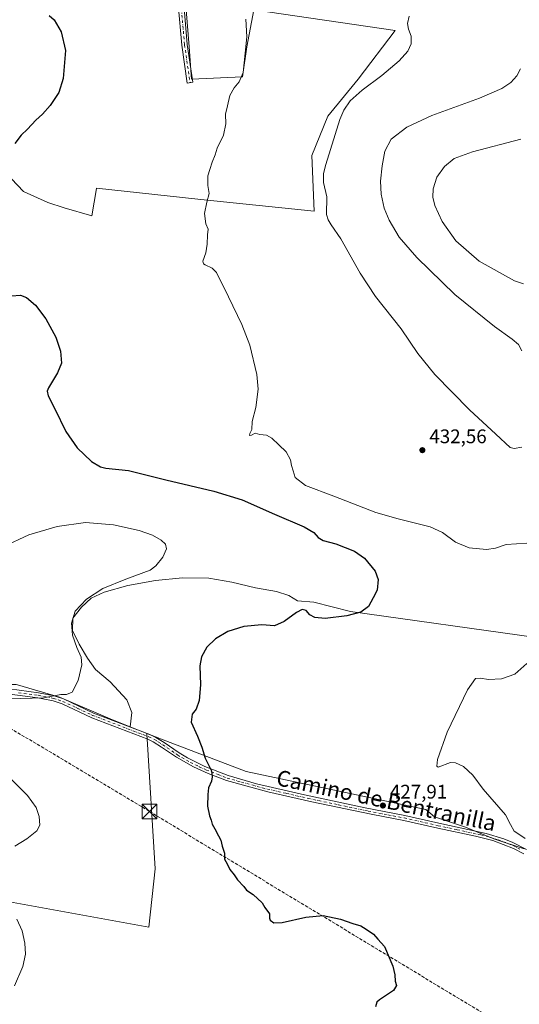
# Model space of a CAD drawing. Units: metres. Extents: x 553065 to 556516, y 4703189 to 4705529.
# Drawn here: x 553360 to 553614, y 4704711 to 4705210 of the extents above; entities that cross this region are included whole.
import ezdxf
from ezdxf.enums import TextEntityAlignment as Align

# ---------------------------------------------------------------- set-up
doc = ezdxf.new("R2010")
doc.units = ezdxf.units.M
doc.header["$MEASUREMENT"] = 0
doc.linetypes.add('DGN Style 3', pattern=[2.307223458686699, 1.648016756204785, -0.6592067024819142])
doc.linetypes.add('DGN Style 4', pattern=[2.6384748266838614, 1.318413404963828, -0.6592067024819142, 0.001648016756204785, -0.6592067024819142])
for name, color, linetype, lineweight in [('Arbolado forestal CxS', 92, 'Continuous', 0), ('Camino Cxs', 7, 'Continuous', 0), ('Camino eje', 30, 'DGN Style 4', 13), ('Comarca CxS', 21, 'Continuous', 0), ('Comunidad Autónoma CxS', 142, 'Continuous', 0), ('Conducción de hidrocarburos lineal', 6, 'DGN Style 3', 0), ('Cultivos herbáceos CxS', 92, 'Continuous', 0), ('Cultivos leñosos CxS', 92, 'Continuous', 0), ('Curva de nivel maestra', 30, 'Continuous', 30), ('Curva de nivel normal', 30, 'Continuous', 0), ('Municipio CxS', 4, 'Continuous', 0), ('Provincia CxS', 1, 'Continuous', 0), ('Punto de cota en terreno', 7, 'Continuous', 0), ('Rótulo de punto de cota en terreno', 7, 'Continuous', 0), ('Texto cartográfico', 7, 'Continuous', 0), ('Torre de tendido puntual', 7, 'Continuous', 0)]:
    doc.layers.add(name, color=color, linetype=linetype, lineweight=lineweight)
doc.styles.add('Style-Arial', font='txt')

# ---------------------------------------------------------------- blocks, each defined once
blk = doc.blocks.new('*U13')
at = {"layer": 'Cultivos herbáceos CxS', "color": 92, "linetype": 'Continuous', "lineweight": 0}
for points in [[(553350.1785000004, 4705135.9323, 424.7820000000065), (553362.4815999996, 4705123.2323, 426.3730999999971), (553374.7847999996, 4705117.676000001, 427.1073999999935), (553383.1193000004, 4705114.8979, 427.4171999999963), (553397.1756999996, 4705110.849300001, 428.6040000000066), (553398.3342000004, 4705117.797700001, 428.1252999999998), (553399.3126999997, 4705123.667099999, 427.9863000000041), (553399.5279999999, 4705124.9583, 427.9618000000046), (553451.0449000001, 4705119.2347, 429.9303000000073), (553452.4370999997, 4705119.0801, 430.0046000000002), (553510.0495999996, 4705113.198899999, 433.7597999999998), (553508.8754000004, 4705141.417500001, 433.8117999999959), (553517.1070999998, 4705161.405300001, 433.7932000000001), (553532.3934000004, 4705180.216499999, 433.781799999997), (553551.2067, 4705204.9079, 434.679099999994), (553479.4852, 4705215.490700001, 430.5673999999999), (553475.9565000003, 4705196.678500001, 430.3488000000071), (553473.6045000004, 4705181.3937, 430.0489999999991), (553447.7374, 4705180.217300001, 429.0198999999994), (553446.5625999998, 4705196.6787, 428.5997999999963), (553444.2131000003, 4705226.0715, 429.2180999999982)], [(553622.9265000002, 4704896.8781, 428.3411000000052), (553528.6098999997, 4704910.038000001, 425.0286000000052), (553509.9040000001, 4704914.6567, 424.6971999999951), (553501.5902000006, 4704915.349500001, 424.4576999999991), (553497.2024999997, 4704918.120800001, 424.0985999999976), (553490.9671, 4704920.199200001, 423.5510000000068), (553480.3438999997, 4704922.046700001, 423.0736999999936), (553468.3351999996, 4704924.818, 422.9084000000003), (553456.5574000003, 4704926.896400001, 422.4709000000003), (553443.1629999997, 4704927.127400001, 421.9127000000008), (553429.5376000004, 4704925.741699999, 421.2790999999997), (553415.4504000006, 4704923.201400001, 421.1996000000072), (553403.4417000003, 4704919.737400001, 420.3380999999936), (553396.7445, 4704916.735200001, 419.7017999999953), (553391.8947999999, 4704912.116400001, 419.6610999999976), (553387.5070000002, 4704906.573899999, 419.7287999999971), (553387.2759999996, 4704900.3386, 419.8257000000012), (553390.7401999999, 4704893.410499999, 420.7501000000047), (553394.8970999997, 4704886.251399999, 421.4278999999952), (553399.0538999997, 4704880.4779, 421.9208999999974), (553406.4439000003, 4704874.2426, 422.9011000000028), (553414.9885999998, 4704865.236099999, 423.5218000000023), (553417.5289000003, 4704858.7698, 423.7252000000008), (553416.5964000003, 4704851.482000001, 423.5044000000053), (553406.5379999997, 4704855.444300001, 422.4735999999976), (553380.7561999997, 4704866.494899999, 419.9087), (553359.4628, 4704872.705499999, 417.3659000000043)], [(553345.7604, 4704764.288699999, 419.2744999999995), (553426.1682000002, 4704749.726700001, 423.9674999999989), (553429.3428999997, 4704779.3421, 424.1284000000014), (553425.1651999997, 4704848.1065, 424.1631000000052), (553436.9225000005, 4704843.4747, 424.6169999999984), (553475.5960999997, 4704828.7421, 426.1034000000073), (553566.7533999998, 4704809.4047, 429.2281999999978), (553571.1462000003, 4704805.717300001, 429.321299999996), (553587.0214, 4704800.5579, 429.397100000002), (553601.3087999999, 4704794.604800001, 429.1797999999981), (553616.7868999997, 4704789.445400001, 429.6303999999946)]]:
    blk.add_polyline3d(points, dxfattribs=at)
blk = doc.blocks.new('5PATER')
at = {"layer": 'Arbolado forestal CxS', "linetype": 'Continuous', "lineweight": 0}
h = blk.add_hatch(color=51, dxfattribs=at)
edge = h.paths.add_edge_path()
edge.add_ellipse((0, 0), major_axis=(-0.1095731443231308, -0.1110710700762829), ratio=0.9994222409660322, start_angle=0, end_angle=360)
blk = doc.blocks.new('5TTEND')
at = {"layer": 'Provincia CxS', "color": 7, "linetype": 'Continuous', "lineweight": 0}
for p, q in [((-0.375, 0.3754), (0.375, -0.3746)), ((0.3720000000000001, 0.3784000000000001), (-0.3720000000000001, -0.3776))]:
    blk.add_line(p, q, dxfattribs=at)
at = {"layer": 'Provincia CxS', "color": 7, "linetype": 'Continuous', "lineweight": 0, "flags": 128}
blk.add_lwpolyline([(-0.375, -0.3746), (0.375, -0.3746), (0.375, 0.3754), (-0.375, 0.3754), (-0.3720000000000001, -0.3776)], dxfattribs=at)

msp = doc.modelspace()

# ---------------------------------------------------------------- linework, layer by layer
at = {"layer": 'Camino Cxs', "color": 7, "linetype": 'Continuous', "lineweight": 0}
for points in [[(553448.4001000002, 4705178.640100001, 429.332899999994), (553445.6401000004, 4705178.2401, 429.1796000000032), (553442.8701, 4705197.440099999, 428.4915000000037), (553441.0601000004, 4705218.120100001, 428.7565000000032), (553440.6901000004, 4705224.720100001, 429.0089000000008), (553440.6901000004, 4705231.140100001, 429.2654999999941), (553441.2200999996, 4705238.7301, 429.6463999999978), (553441.9200999998, 4705244.9101, 429.751099999994), (553443.6001000004, 4705253.2601, 429.8631000000024), (553449.4301000005, 4705276.2301, 429.6046000000061), (553457.0701000001, 4705295.300100001, 429.0066999999981), (553458.6101000002, 4705299.670100001, 429.0160000000033), (553460.0800999999, 4705305.870100001, 429.0625), (553460.4901000002, 4705311.2401, 429.1120999999985), (553458.9401000004, 4705325.840100001, 428.873900000006), (553458.9001000002, 4705333.780099999, 428.8021000000008), (553462.7500999998, 4705362.370100001, 427.9836000000069), (553466.0701000001, 4705407.700099999, 426.0463000000018), (553467.5777000003, 4705448.535300001, 426.7731000000058), (553472.2001, 4705472.3101, 427.6043999999966), (553473.5000999998, 4705485.800100001, 428.0124999999971), (553471.7045, 4705505.2675, 427.9807000000001)], [(553474.5066999998, 4705505.2894, 428.2697999999946), (553476.2901, 4705485.6801, 428.2673000000068), (553474.9700999996, 4705472.0001, 427.9331999999995), (553470.5565, 4705448.269500001, 427.0525000000052), (553468.8501000004, 4705407.520099999, 426.1907000000065), (553465.5301000001, 4705362.0801, 428.4217999999965), (553461.6901000004, 4705333.600099999, 429.1429999999964), (553461.7301000003, 4705326.0001, 429.2483999999968), (553463.2901, 4705311.280099999, 429.4113999999972), (553462.8501000004, 4705305.440099999, 429.3770999999979), (553461.2901, 4705298.880100001, 429.4514999999956), (553459.6901000004, 4705294.3201, 429.4400000000023), (553452.0900999998, 4705275.360099999, 429.7712000000029), (553446.3300999999, 4705252.640100001, 430.1171000000032), (553444.6901000004, 4705244.4801, 429.9630000000034), (553444.0100999996, 4705238.4801, 429.8141999999935), (553443.4801000003, 4705231.040100001, 429.4590000000026), (553443.4801000003, 4705224.800100001, 429.1904000000068), (553443.8400999998, 4705218.3201, 428.9437999999937), (553445.6401000004, 4705197.7601, 428.7185999999929), (553448.4001000002, 4705178.640100001, 429.332899999994)], [(553443.8400999998, 4705218.3201, 428.9437999999937), (553445.6401000004, 4705197.7601, 428.7185999999929), (553448.4001000002, 4705178.640100001, 429.332899999994), (553445.6401000004, 4705178.2401, 429.1796000000032), (553442.8701, 4705197.440099999, 428.4915000000037), (553441.0601000004, 4705218.120100001, 428.7565000000032)], [(553350.2001, 4704871.3301, 417.8515999999945), (553370.0701000001, 4704868.720100001, 419.5549000000028), (553378.0800999999, 4704867.140100001, 420.2909999999974), (553382.8000999996, 4704865.610099999, 420.977899999998), (553398.0701000001, 4704858.460100001, 422.2688999999955), (553426.6300999997, 4704847.540100001, 424.3037999999942), (553429.5900999998, 4704846.100099999, 424.4409000000014), (553433.8300999999, 4704843.470100001, 424.5464000000065), (553441.4700999996, 4704838.190099999, 424.7948000000034), (553445.7600999996, 4704835.630100001, 424.9379999999946), (553454.5100999996, 4704831.290100001, 425.2149999999965), (553466.3601000002, 4704826.6801, 425.6438999999955), (553480.7801000001, 4704822.550100001, 426.1101000000053), (553505.1101000002, 4704816.850099999, 426.9054999999935), (553536.0701000001, 4704810.280099999, 427.7966000000015), (553556.1401000004, 4704806.450099999, 428.4167000000016), (553573.4501, 4704802.520099999, 429.0720000000001), (553597.5500999996, 4704797.2401, 429.446299999996), (553606.4101, 4704794.5701, 429.585500000001), (553611.0401, 4704792.6801, 429.6901000000071), (553617.9200999998, 4704789.1501, 429.8065000000061)], [(553350.2001, 4704871.3301, 417.8515999999945), (553370.0701000001, 4704868.720100001, 419.5549000000028), (553378.0800999999, 4704867.140100001, 420.2909999999974), (553382.8000999996, 4704865.610099999, 420.977899999998), (553398.0701000001, 4704858.460100001, 422.2688999999955), (553426.6300999997, 4704847.540100001, 424.3037999999942), (553429.5900999998, 4704846.100099999, 424.4409000000014), (553433.8300999999, 4704843.470100001, 424.5464000000065), (553441.4700999996, 4704838.190099999, 424.7948000000034), (553445.7600999996, 4704835.630100001, 424.9379999999946), (553454.5100999996, 4704831.290100001, 425.2149999999965), (553466.3601000002, 4704826.6801, 425.6438999999955), (553480.7801000001, 4704822.550100001, 426.1101000000053), (553505.1101000002, 4704816.850099999, 426.9054999999935), (553536.0701000001, 4704810.280099999, 427.7966000000015), (553556.1401000004, 4704806.450099999, 428.4167000000016), (553573.4501, 4704802.520099999, 429.0720000000001), (553597.5500999996, 4704797.2401, 429.446299999996), (553606.4101, 4704794.5701, 429.585500000001), (553611.0401, 4704792.6801, 429.6901000000071), (553617.9200999998, 4704789.1501, 429.8065000000061)], [(553616.5401, 4704786.970100001, 429.3718999999983), (553611.3800999997, 4704789.690099999, 429.2583000000013), (553600.9001000002, 4704793.690099999, 429.0019999999931), (553592.1101000002, 4704795.890100001, 428.8503999999957), (553572.9001000002, 4704800.0101, 428.6526000000013), (553555.6201, 4704803.9301, 428.1616999999969), (553539.0601000004, 4704807.050100001, 427.6922999999952), (553508.9301000005, 4704813.390100001, 426.8828000000067), (553486.6101000002, 4704818.460100001, 426.2109999999957), (553465.5701000001, 4704824.2301, 425.5372999999963), (553456.2200999996, 4704827.7501, 425.1913999999961), (553448.8201000001, 4704831.120100001, 424.9756000000052), (553440.1001000004, 4704836.0101, 424.7136000000028), (553432.5800999999, 4704841.210100001, 424.4809999999998), (553428.3400999998, 4704843.850099999, 424.382700000002), (553425.6001000004, 4704845.1801, 424.257500000007), (553397.0601000004, 4704856.090100001, 423.1659999999974), (553382.1401000004, 4704863.100099999, 422.0286000000052), (553377.4200999998, 4704864.6501, 421.5228000000062), (553369.6601, 4704866.190099999, 420.5957999999956), (553344.9600999998, 4704869.390100001, 418.3656000000047)], [(553616.5401, 4704786.970100001, 429.3718999999983), (553611.3800999997, 4704789.690099999, 429.2583000000013), (553600.9001000002, 4704793.690099999, 429.0019999999931), (553592.1101000002, 4704795.890100001, 428.8503999999957), (553572.9001000002, 4704800.0101, 428.6526000000013), (553555.6201, 4704803.9301, 428.1616999999969), (553539.0601000004, 4704807.050100001, 427.6922999999952), (553508.9301000005, 4704813.390100001, 426.8828000000067), (553486.6101000002, 4704818.460100001, 426.2109999999957), (553465.5701000001, 4704824.2301, 425.5372999999963), (553456.2200999996, 4704827.7501, 425.1913999999961), (553448.8201000001, 4704831.120100001, 424.9756000000052), (553440.1001000004, 4704836.0101, 424.7136000000028), (553432.5800999999, 4704841.210100001, 424.4809999999998), (553428.3400999998, 4704843.850099999, 424.382700000002), (553425.6001000004, 4704845.1801, 424.257500000007), (553397.0601000004, 4704856.090100001, 423.1659999999974), (553382.1401000004, 4704863.100099999, 422.0286000000052), (553377.4200999998, 4704864.6501, 421.5228000000062), (553369.6601, 4704866.190099999, 420.5957999999956), (553344.9600999998, 4704869.390100001, 418.3656000000047)]]:
    msp.add_polyline3d(points, dxfattribs=at)
at = {"layer": 'Camino eje', "color": 30, "linetype": 'DGN Style 4', "lineweight": 13}
for points in [[(553442.4501, 4705218.220100001, 428.7920000000013), (553444.2550999997, 4705197.600099999, 428.6036000000022), (553447.0201000003, 4705178.440099999, 429.2703000000038)], [(553359.9301000005, 4704868.7601, 419.8448000000063), (553369.8651000002, 4704867.4551, 419.9030000000057), (553373.7451, 4704866.6851, 420.3769999999931), (553377.7500999998, 4704865.895099999, 420.9012999999978), (553380.1101000002, 4704865.130100001, 421.2341000000015), (553382.4700999996, 4704864.3551, 421.5016000000033), (553390.1051000003, 4704860.780099999, 421.9244000000036), (553397.5651000004, 4704857.2751, 422.5446999999986), (553426.1151000002, 4704846.360099999, 424.2768000000069), (553428.9650999998, 4704844.975099999, 424.4081000000006), (553431.0850999998, 4704843.6601, 424.4532999999938), (553433.2050999999, 4704842.340100001, 424.4939000000013), (553440.7851, 4704837.100099999, 424.7436000000016), (553442.9301000005, 4704835.8201, 424.8273000000045), (553447.2901, 4704833.3751, 424.9376000000047), (553451.6651, 4704831.2051, 425.0847000000067), (553455.3651000002, 4704829.520099999, 425.2079999999987), (553461.2901, 4704827.215100001, 425.4009999999981), (553465.9650999998, 4704825.4551, 425.5889000000025), (553473.1750999996, 4704823.390100001, 425.8242000000028), (553483.6951000001, 4704820.505100001, 426.1738999999943), (553495.8601000002, 4704817.655099999, 426.5390000000043), (553507.0201000003, 4704815.120100001, 426.9021999999969), (553522.5000999998, 4704811.835100001, 427.3467999999993), (553537.5651000004, 4704808.665100001, 427.7312999999995), (553547.6001000004, 4704806.7501, 428.0378999999957), (553555.8800999997, 4704805.190099999, 428.2878999999957), (553573.1750999996, 4704801.265100001, 428.8592999999965), (553582.7801000001, 4704799.2051, 428.876099999994), (553594.8300999999, 4704796.565099999, 429.1260000000038), (553599.2251000004, 4704795.465100001, 429.2407999999996), (553603.6551000001, 4704794.130100001, 429.2841999999946), (553608.8951000003, 4704792.130100001, 429.3657999999996), (553611.2100999998, 4704791.1851, 429.4765999999945), (553614.6501000002, 4704789.420100001, 429.5120000000024)]]:
    msp.add_polyline3d(points, dxfattribs=at)
at = {"layer": 'Comarca CxS', "color": 21, "linetype": 'Continuous', "lineweight": 0}
msp.add_3dface([(556506.8700004235, 4703215.669982937), (553082.0400003975, 4703188.999982937), (553064.5600003984, 4705502.089982914), (556488.2300004242, 4705528.809982915)], dxfattribs=at)
at = {"layer": 'Comunidad Autónoma CxS', "color": 142, "linetype": 'Continuous', "lineweight": 0}
msp.add_3dface([(556506.8700004235, 4703215.669982937), (553082.0400003975, 4703188.999982937), (553064.5600003984, 4705502.089982914), (556488.2300004242, 4705528.809982915)], dxfattribs=at)
at = {"layer": 'Conducción de hidrocarburos lineal', "color": 6, "linetype": 'DGN Style 3', "lineweight": 0}
msp.add_polyline3d([(553069.2161999998, 4704885.944399999, 416.1502000000037), (553095.8912000004, 4704891.8488, 415.1665999999968), (553236.6579, 4704922.660399999, 413.6138000000064), (553341.6540000001, 4704859.134400001, 420.5708000000013), (553426.4532000005, 4704808.466600001, 424.7103999999963), (553632.5640000004, 4704683.979800001, 431.0100999999996), (553789.4188000001, 4704590.594799999, 422.3086999999941), (554054.3371000001, 4704618.363100001, 432.5543999999937), (554274.8147999998, 4704591.137399999, 440.6398999999947), (554459.7589999996, 4704624.607200001, 451.6340000000055), (554565.0857999995, 4704642.604599999, 460.3368999999948), (554596.7452999996, 4704648.216700001, 462.1052000000054)], dxfattribs=at)
at = {"layer": 'Cultivos herbáceos CxS', "color": 92, "linetype": 'Continuous', "lineweight": 0}
for points in [[(553444.2131000003, 4705226.0715, 429.2180999999982), (553446.5625999998, 4705196.6787, 428.5997999999963), (553447.7374, 4705180.217300001, 429.0198999999994), (553473.6045000004, 4705181.3937, 430.0489999999991), (553475.9565000003, 4705196.678500001, 430.3488000000071), (553479.4852, 4705215.490700001, 430.5673999999999), (553551.2067, 4705204.9079, 434.679099999994), (553532.3934000004, 4705180.216499999, 433.781799999997), (553517.1070999998, 4705161.405300001, 433.7932000000001), (553508.8754000004, 4705141.417500001, 433.8117999999959), (553510.0495999996, 4705113.198899999, 433.7597999999998), (553452.4370999997, 4705119.0801, 430.0046000000002), (553451.0449000001, 4705119.2347, 429.9303000000073), (553399.5279999999, 4705124.9583, 427.9618000000046), (553399.3126999997, 4705123.667099999, 427.9863000000041), (553398.3342000004, 4705117.797700001, 428.1252999999998), (553397.1756999996, 4705110.849300001, 428.6040000000066), (553383.1193000004, 4705114.8979, 427.4171999999963), (553374.7847999996, 4705117.676000001, 427.1073999999935), (553362.4815999996, 4705123.2323, 426.3730999999971), (553350.1785000004, 4705135.9323, 424.7820000000065)], [(553622.9265000002, 4704896.8781, 428.3411000000052), (553528.6098999997, 4704910.038000001, 425.0286000000052), (553509.9040000001, 4704914.6567, 424.6971999999951), (553501.5902000006, 4704915.349500001, 424.4576999999991), (553497.2024999997, 4704918.120800001, 424.0985999999976), (553490.9671, 4704920.199200001, 423.5510000000068), (553480.3438999997, 4704922.046700001, 423.0736999999936), (553468.3351999996, 4704924.818, 422.9084000000003), (553456.5574000003, 4704926.896400001, 422.4709000000003), (553443.1629999997, 4704927.127400001, 421.9127000000008), (553429.5376000004, 4704925.741699999, 421.2790999999997), (553415.4504000006, 4704923.201400001, 421.1996000000072), (553403.4417000003, 4704919.737400001, 420.3380999999936), (553396.7445, 4704916.735200001, 419.7017999999953), (553391.8947999999, 4704912.116400001, 419.6610999999976), (553387.5070000002, 4704906.573899999, 419.7287999999971), (553387.2759999996, 4704900.3386, 419.8257000000012), (553390.7401999999, 4704893.410499999, 420.7501000000047), (553394.8970999997, 4704886.251399999, 421.4278999999952), (553399.0538999997, 4704880.4779, 421.9208999999974), (553406.4439000003, 4704874.2426, 422.9011000000028), (553414.9885999998, 4704865.236099999, 423.5218000000023), (553417.5289000003, 4704858.7698, 423.7252000000008), (553416.5964000003, 4704851.482000001, 423.5044000000053)], [(553416.5964000003, 4704851.482000001, 423.5044000000053), (553406.5379999997, 4704855.444300001, 422.4735999999976), (553380.7561999997, 4704866.494899999, 419.9087), (553359.4628, 4704872.705499999, 417.3659000000043), (553358.6572000004, 4704872.940500001, 417.2847000000039), (553338.3997, 4704872.9323, 415.7709999999934), (553338.4001000002, 4704872.923900001, 415.7718000000023), (553338.4329000004, 4704872.375700001, 415.8527000000031), (553338.9469999997, 4704863.744700001, 418.5914000000048), (553337.4760999996, 4704834.267899999, 419.0745000000024), (553335.6321, 4704782.704299999, 417.1315000000032), (553345.7604, 4704764.288699999, 419.2744999999995), (553426.1682000002, 4704749.726700001, 423.9674999999989), (553429.3428999997, 4704779.3421, 424.1284000000014), (553425.1651999997, 4704848.1065, 424.1631000000052)], [(553425.1651999997, 4704848.1065, 424.1631000000052), (553436.9225000005, 4704843.4747, 424.6169999999984), (553475.5960999997, 4704828.7421, 426.1034000000073), (553566.7533999998, 4704809.4047, 429.2281999999978), (553571.1462000003, 4704805.717300001, 429.321299999996), (553587.0214, 4704800.5579, 429.397100000002), (553601.3087999999, 4704794.604800001, 429.1797999999981), (553616.7868999997, 4704789.445400001, 429.6303999999946)]]:
    msp.add_polyline3d(points, dxfattribs=at)
at = {"layer": 'Cultivos leñosos CxS', "color": 92, "linetype": 'Continuous', "lineweight": 0, "extrusion": (-0.0663758284598528, 0.02614737291445033, 0.9974520360829091), "elevation": 86708.44646354637, "flags": 128}
msp.add_lwpolyline([(-4580284.795212712, -1206387.340890007), (-4580284.795212712, -1206378.107677165)], dxfattribs=at)
msp.add_lwpolyline([(-4580284.795212712, -1206387.340890007), (-4580284.795212712, -1206378.107677165)], dxfattribs=at)
at = {"layer": 'Cultivos leñosos CxS', "color": 92, "linetype": 'Continuous', "lineweight": 0}
for points in [[(553444.2131000003, 4705226.0715, 429.2180999999982), (553446.5625999998, 4705196.6787, 428.5997999999963), (553447.7374, 4705180.217300001, 429.0198999999994), (553473.6045000004, 4705181.3937, 430.0489999999991), (553475.9565000003, 4705196.678500001, 430.3488000000071), (553479.4852, 4705215.490700001, 430.5673999999999), (553551.2067, 4705204.9079, 434.679099999994), (553532.3934000004, 4705180.216499999, 433.781799999997), (553517.1070999998, 4705161.405300001, 433.7932000000001), (553508.8754000004, 4705141.417500001, 433.8117999999959), (553510.0495999996, 4705113.198899999, 433.7597999999998), (553452.4370999997, 4705119.0801, 430.0046000000002), (553451.0449000001, 4705119.2347, 429.9303000000073), (553399.5279999999, 4705124.9583, 427.9618000000046), (553399.3126999997, 4705123.667099999, 427.9863000000041), (553398.3342000004, 4705117.797700001, 428.1252999999998), (553397.1756999996, 4705110.849300001, 428.6040000000066), (553383.1193000004, 4705114.8979, 427.4171999999963), (553374.7847999996, 4705117.676000001, 427.1073999999935), (553362.4815999996, 4705123.2323, 426.3730999999971), (553350.1785000004, 4705135.9323, 424.7820000000065)], [(553444.2131000003, 4705226.0715, 429.2180999999982), (553446.5625999998, 4705196.6787, 428.5997999999963), (553447.7374, 4705180.217300001, 429.0198999999994), (553473.6045000004, 4705181.3937, 430.0489999999991), (553475.9565000003, 4705196.678500001, 430.3488000000071), (553479.4852, 4705215.490700001, 430.5673999999999), (553551.2067, 4705204.9079, 434.679099999994), (553532.3934000004, 4705180.216499999, 433.781799999997), (553517.1070999998, 4705161.405300001, 433.7932000000001), (553508.8754000004, 4705141.417500001, 433.8117999999959), (553510.0495999996, 4705113.198899999, 433.7597999999998), (553452.4370999997, 4705119.0801, 430.0046000000002), (553451.0449000001, 4705119.2347, 429.9303000000073), (553399.5279999999, 4705124.9583, 427.9618000000046), (553399.3126999997, 4705123.667099999, 427.9863000000041), (553398.3342000004, 4705117.797700001, 428.1252999999998), (553397.1756999996, 4705110.849300001, 428.6040000000066), (553383.1193000004, 4705114.8979, 427.4171999999963), (553374.7847999996, 4705117.676000001, 427.1073999999935), (553362.4815999996, 4705123.2323, 426.3730999999971), (553350.1785000004, 4705135.9323, 424.7820000000065)], [(553616.7868999997, 4704789.445400001, 429.6303999999946), (553601.3087999999, 4704794.604800001, 429.1797999999981), (553587.0214, 4704800.5579, 429.397100000002), (553571.1462000003, 4704805.717300001, 429.321299999996), (553566.7533999998, 4704809.4047, 429.2281999999978), (553475.5960999997, 4704828.7421, 426.1034000000073), (553436.9225000005, 4704843.4747, 424.6169999999984), (553425.1651999997, 4704848.1065, 424.1631000000052), (553416.5964000003, 4704851.482000001, 423.5044000000053), (553417.5289000003, 4704858.7698, 423.7252000000008), (553414.9885999998, 4704865.236099999, 423.5218000000023), (553406.4439000003, 4704874.2426, 422.9011000000028), (553399.0538999997, 4704880.4779, 421.9208999999974), (553394.8970999997, 4704886.251399999, 421.4278999999952), (553390.7401999999, 4704893.410499999, 420.7501000000047), (553387.2759999996, 4704900.3386, 419.8257000000012), (553387.5070000002, 4704906.573899999, 419.7287999999971), (553391.8947999999, 4704912.116400001, 419.6610999999976), (553396.7445, 4704916.735200001, 419.7017999999953), (553403.4417000003, 4704919.737400001, 420.3380999999936), (553415.4504000006, 4704923.201400001, 421.1996000000072), (553429.5376000004, 4704925.741699999, 421.2790999999997), (553443.1629999997, 4704927.127400001, 421.9127000000008), (553456.5574000003, 4704926.896400001, 422.4709000000003), (553468.3351999996, 4704924.818, 422.9084000000003), (553480.3438999997, 4704922.046700001, 423.0736999999936), (553490.9671, 4704920.199200001, 423.5510000000068), (553497.2024999997, 4704918.120800001, 424.0985999999976), (553501.5902000006, 4704915.349500001, 424.4576999999991), (553509.9040000001, 4704914.6567, 424.6971999999951), (553528.6098999997, 4704910.038000001, 425.0286000000052), (553622.9265000002, 4704896.8781, 428.3411000000052)], [(553622.9265000002, 4704896.8781, 428.3411000000052), (553528.6098999997, 4704910.038000001, 425.0286000000052), (553509.9040000001, 4704914.6567, 424.6971999999951), (553501.5902000006, 4704915.349500001, 424.4576999999991), (553497.2024999997, 4704918.120800001, 424.0985999999976), (553490.9671, 4704920.199200001, 423.5510000000068), (553480.3438999997, 4704922.046700001, 423.0736999999936), (553468.3351999996, 4704924.818, 422.9084000000003), (553456.5574000003, 4704926.896400001, 422.4709000000003), (553443.1629999997, 4704927.127400001, 421.9127000000008), (553429.5376000004, 4704925.741699999, 421.2790999999997), (553415.4504000006, 4704923.201400001, 421.1996000000072), (553403.4417000003, 4704919.737400001, 420.3380999999936), (553396.7445, 4704916.735200001, 419.7017999999953), (553391.8947999999, 4704912.116400001, 419.6610999999976), (553387.5070000002, 4704906.573899999, 419.7287999999971), (553387.2759999996, 4704900.3386, 419.8257000000012), (553390.7401999999, 4704893.410499999, 420.7501000000047), (553394.8970999997, 4704886.251399999, 421.4278999999952), (553399.0538999997, 4704880.4779, 421.9208999999974), (553406.4439000003, 4704874.2426, 422.9011000000028), (553414.9885999998, 4704865.236099999, 423.5218000000023), (553417.5289000003, 4704858.7698, 423.7252000000008), (553416.5964000003, 4704851.482000001, 423.5044000000053)], [(553416.5964000003, 4704851.482000001, 423.5044000000053), (553406.5379999997, 4704855.444300001, 422.4735999999976), (553380.7561999997, 4704866.494899999, 419.9087), (553359.4628, 4704872.705499999, 417.3659000000043), (553358.6572000004, 4704872.940500001, 417.2847000000039), (553338.3997, 4704872.9323, 415.7709999999934), (553338.4001000002, 4704872.923900001, 415.7718000000023), (553338.4329000004, 4704872.375700001, 415.8527000000031), (553338.9469999997, 4704863.744700001, 418.5914000000048), (553337.4760999996, 4704834.267899999, 419.0745000000024), (553335.6321, 4704782.704299999, 417.1315000000032), (553345.7604, 4704764.288699999, 419.2744999999995), (553426.1682000002, 4704749.726700001, 423.9674999999989), (553429.3428999997, 4704779.3421, 424.1284000000014), (553425.1651999997, 4704848.1065, 424.1631000000052)], [(553425.1651999997, 4704848.1065, 424.1631000000052), (553436.9225000005, 4704843.4747, 424.6169999999984), (553475.5960999997, 4704828.7421, 426.1034000000073), (553566.7533999998, 4704809.4047, 429.2281999999978), (553571.1462000003, 4704805.717300001, 429.321299999996), (553587.0214, 4704800.5579, 429.397100000002), (553601.3087999999, 4704794.604800001, 429.1797999999981), (553616.7868999997, 4704789.445400001, 429.6303999999946)]]:
    msp.add_polyline3d(points, dxfattribs=at)
msp.add_polyline3d([(553416.5964000003, 4704851.482000001, 423.5044000000053), (553425.1651999997, 4704848.1065, 424.1631000000052), (553429.3428999997, 4704779.3421, 424.1284000000014), (553426.1682000002, 4704749.726700001, 423.9674999999989), (553345.7604, 4704764.288699999, 419.2744999999995), (553335.6321, 4704782.704299999, 417.1315000000032), (553337.4760999996, 4704834.267899999, 419.0745000000024), (553338.9469999997, 4704863.744700001, 418.5914000000048), (553338.4329000004, 4704872.375700001, 415.8527000000031), (553338.4001000002, 4704872.923900001, 415.7718000000023), (553338.3997, 4704872.9323, 415.7709999999934), (553358.6572000004, 4704872.940500001, 417.2847000000039), (553359.4628, 4704872.705499999, 417.3659000000043), (553380.7561999997, 4704866.494899999, 419.9087), (553406.5379999997, 4704855.444300001, 422.4735999999976)], close=True, dxfattribs=at)
at = {"layer": 'Curva de nivel maestra', "color": 30, "linetype": 'Continuous', "lineweight": 30, "elevation": 425, "flags": 128}
for points in [[(553375.54, 4705212.540100001), (553378.0099999999, 4705210.360099999), (553381.6100000005, 4705204.2501), (553383.79, 4705194.690099999), (553382.5899999999, 4705180.470100001), (553380.3499999996, 4705173.470100001), (553375.9100000003, 4705166.8101), (553372.1200000001, 4705162.470100001), (553368.6200000001, 4705159.470100001), (553364.4800000004, 4705154.8101), (553361.25, 4705151.840100001), (553358.04, 4705147.590100001)], [(553356.2800000003, 4705070.300100001), (553360.8200000003, 4705070.6501), (553364.0099999999, 4705069.4101), (553368.4500000002, 4705065.520099999), (553373.8099999996, 4705058.550100001), (553378.9199999999, 4705049.3201), (553381.2199999997, 4705042.220100001), (553381.7599999999, 4705036.120100001), (553379.7599999999, 4705031.0701), (553375.1699999999, 4705023.470100001), (553374.5, 4705021.840100001), (553374.9199999999, 4705019.470100001), (553378.3700000001, 4705012.8101), (553383.9000000004, 4705001.3201), (553389.6500000004, 4704993.0601), (553396.9100000003, 4704986.100099999), (553401.54, 4704983.4101), (553404.1799999997, 4704982.7401), (553415.7199999997, 4704981.5801), (553434.7199999997, 4704976.780099999), (553459.04, 4704971.0001), (553473.4600000001, 4704966.610099999), (553489.9699999997, 4704959.360099999), (553504.9699999997, 4704953.0001), (553509.9699999997, 4704950.110099999), (553512.0499999998, 4704947.5101), (553514.6200000001, 4704945.9901), (553521.0700000003, 4704944.3201), (553530.6600000003, 4704940.600099999), (553535.6900000004, 4704937.040100001), (553541.0099999999, 4704930.550100001), (553542.5800000001, 4704926.1601), (553542.0300000003, 4704920.780099999), (553540.1200000001, 4704916.960100001), (553537.75, 4704912.5801), (553533.75, 4704909.700099999), (553526.75, 4704907.8201), (553515.75, 4704906.5101), (553510.3700000001, 4704906.880100001), (553507.9000000004, 4704908.360099999), (553506.04, 4704910.440099999), (553504.0800000001, 4704910.9301), (553501.1100000005, 4704909.4801), (553494.8799999999, 4704904.970100001), (553489.8600000005, 4704902.800100001), (553483.4299999997, 4704903.140100001), (553474.4100000003, 4704902.3101), (553466.3200000003, 4704899.870100001), (553459.8899999997, 4704896.130100001), (553455.4900000002, 4704891.870100001), (553452.8399999999, 4704887.030099999), (553452.0499999998, 4704882.350099999), (553452.3099999996, 4704872.7501), (553451.6500000004, 4704864.800100001), (553450.1799999997, 4704860.460100001), (553448.2000000002, 4704857.880100001), (553447.6200000001, 4704853.800100001), (553450.8600000005, 4704846.7301), (553452.9900000002, 4704841.1601), (553454.6500000004, 4704835.540100001), (553458, 4704829.100099999), (553458.2000000002, 4704826.130100001), (553458.0199999996, 4704823.800100001), (553456.3600000005, 4704820.460100001), (553456.0999999996, 4704817.130100001), (553455.8899999997, 4704811.2301), (553457, 4704806.2301), (553457.8399999999, 4704804.110099999), (553458.2599999999, 4704802.040100001), (553459.7100000001, 4704799.6801), (553461.4699999997, 4704796.100099999), (553462.7199999997, 4704793.840100001), (553463.29, 4704790.860099999), (553464.5899999999, 4704787.3101), (553464.5899999999, 4704784.3101), (553465.8899999997, 4704781.940099999), (553467.2699999996, 4704779.030099999), (553469.4600000001, 4704776.270099999), (553471.1200000001, 4704773.720100001), (553474.4000000004, 4704770.450099999), (553475.7999999998, 4704768.530099999), (553479.1299999999, 4704766.300100001), (553483.7000000002, 4704762.130100001), (553485.0899999999, 4704759.800100001), (553487.3499999996, 4704756.460100001), (553487.3799999999, 4704754.360099999), (553487.7699999996, 4704753.300100001), (553489.54, 4704751.920100001), (553493.7800000003, 4704752.1601), (553505.8200000003, 4704754.9001), (553514.6200000001, 4704755.7401), (553523.4100000003, 4704753.800100001), (553529.75, 4704751.6601), (553533.75, 4704750.4901), (553536.5599999996, 4704748.700099999), (553540.2599999999, 4704746.200099999), (553542.4100000003, 4704743.6601), (553545.9000000004, 4704739.960100001), (553550.0999999996, 4704730.0001), (553551.0800000001, 4704725.610099999), (553551.2300000004, 4704722.3301), (553551.9299999997, 4704720.1601), (553550.4800000004, 4704717.5701), (553543.3600000005, 4704712.8201), (553541.9199999999, 4704711.640100001), (553541.3099999996, 4704709.340100001)]]:
    msp.add_lwpolyline(points, dxfattribs=at)
at = {"layer": 'Curva de nivel normal', "color": 30, "linetype": 'Continuous', "lineweight": 0, "flags": 128}
for points, elevation in [([(553475.3600000005, 4705210.640100001), (553475.8700000001, 4705201.630100001), (553475.0700000003, 4705193.350099999), (553474.0499999998, 4705183.5701), (553471.9900000002, 4705178.850099999), (553469.3799999999, 4705175.9001), (553467.2000000002, 4705171.840100001), (553466.0999999996, 4705166.690099999), (553465.0999999996, 4705162.4901), (553465.2300000004, 4705157.530099999), (553464.0099999999, 4705151.710100001), (553460.8399999999, 4705145.140100001), (553459.75, 4705141.8101), (553458.2599999999, 4705138.140100001), (553457.0999999996, 4705134.420100001), (553456.0099999999, 4705131.220100001), (553456.1200000001, 4705126.3201), (553456.7199999997, 4705122.120100001), (553455.5099999999, 4705117.780099999), (553454.3099999996, 4705112.020099999), (553454.9800000004, 4705106.780099999), (553456.3099999996, 4705104.0601), (553455.8700000001, 4705101.170100001), (553455.75, 4705096.4001), (553455.0599999996, 4705091.9801), (553453.5700000003, 4705087.8301), (553453.7999999998, 4705086.460100001), (553454.7300000004, 4705085.9801), (553458.3300000001, 4705084.200099999), (553460.4400000004, 4705082.130100001), (553466.5, 4705069.780099999), (553473.3300000001, 4705055.720100001), (553477.4299999997, 4705045.1601), (553480.9500000002, 4705030.380100001), (553481.6799999997, 4705022.860099999), (553480.54, 4705013.620100001), (553478.5800000001, 4705006.5101), (553478.3799999999, 4705002.450099999), (553477.4100000003, 4705000.3201), (553477.3099999996, 4704999.380100001), (553478.2599999999, 4704999.530099999), (553480.0800000001, 4705000.460100001), (553482.4100000003, 4704999.920100001), (553485.7999999998, 4704999.540100001), (553488.6500000004, 4704998.030099999), (553492.1399999997, 4704994.630100001), (553495.8099999996, 4704991.100099999), (553498.0499999998, 4704986.940099999), (553498.5999999996, 4704984.110099999), (553499.3700000001, 4704981.4301), (553500.4400000004, 4704978.030099999), (553505.6500000004, 4704974.0001), (553520.0700000003, 4704968.540100001), (553541.4100000003, 4704960.2601), (553552.7300000004, 4704957.0801), (553558.1100000005, 4704955.640100001), (553568.9500000002, 4704953.0101), (553575.3399999999, 4704950.120100001), (553581.8499999996, 4704945.1501), (553588.8399999999, 4704942.290100001), (553597.7199999997, 4704941.4001), (553602.2800000003, 4704942.190099999), (553607.6799999997, 4704944.030099999), (553618.1600000003, 4704944.700099999)], 430), ([(553615.6500000004, 4704993.460100001), (553611.7000000002, 4704992.780099999), (553609.5899999999, 4704993.2601), (553602.3499999996, 4705000.0801), (553589, 4705012.4001), (553571.3799999999, 4705030.280099999), (553562.8200000003, 4705040.9101), (553554.3499999996, 4705053.470100001), (553541.2999999998, 4705069.940099999), (553533.5, 4705081.700099999), (553523.7100000001, 4705099.100099999), (553518.7999999998, 4705106.190099999), (553517.1399999997, 4705108.8101), (553516.4299999997, 4705111.5601), (553516.5199999996, 4705120.450099999), (553514.9000000004, 4705127.6801), (553514.8700000001, 4705132.290100001), (553515.9600000001, 4705136.950099999), (553523.1200000001, 4705159.6801), (553525.1399999997, 4705164.4901), (553528.3099999996, 4705169.1501), (553534.4600000001, 4705174.640100001), (553544.5199999996, 4705182.110099999), (553553.2199999997, 4705189.460100001), (553557.6600000003, 4705194.470100001), (553559.3600000005, 4705198.2301), (553559.4000000004, 4705202.0801), (553557.9900000002, 4705205.550100001), (553557.5899999999, 4705208.420100001), (553558.3899999997, 4705212.2301)], 435), ([(553614.8799999999, 4705185.380100001), (553613.1399999997, 4705181.9801), (553609.9699999997, 4705178.4801), (553605.4100000003, 4705175.440099999), (553594.0800000001, 4705170.620100001), (553569.9400000004, 4705161.8201), (553557.1699999999, 4705155.8101), (553549.2300000004, 4705149.770099999), (553546, 4705143.720100001), (553544.5800000001, 4705136.140100001), (553543.79, 4705128.470100001), (553544.1200000001, 4705121.8101), (553545.7000000002, 4705114.720100001), (553548.2100000001, 4705108.670100001), (553553.2699999996, 4705100.0001), (553562.2699999996, 4705089.6601), (553581.5999999996, 4705070.9901), (553601.7100000001, 4705054.720100001), (553610.6900000004, 4705048.300100001), (553613.8600000005, 4705045.470100001), (553615.6299999999, 4705042.360099999)], 440), ([(553616.3799999999, 4705076.2501), (553611.8600000005, 4705077.920100001), (553593.9199999999, 4705087.770099999), (553582.0099999999, 4705098.130100001), (553575.0700000003, 4705107.960100001), (553571.4600000001, 4705116.120100001), (553570.3200000003, 4705120.370100001), (553570.4800000004, 4705124.5801), (553572.4199999999, 4705130.520099999), (553576.2800000003, 4705135.950099999), (553581.2199999997, 4705139.860099999), (553590.5999999996, 4705143.300100001), (553615.1399999997, 4705149.800100001)], 445), ([(553355, 4704865.7301), (553372.8099999996, 4704866.200099999), (553381.3399999999, 4704867.800100001), (553384.25, 4704867.8201), (553387.1799999997, 4704869.0801), (553390.1299999999, 4704874.960100001), (553392, 4704882.860099999), (553391.7800000003, 4704886.780099999), (553389.4900000002, 4704891.710100001), (553387.3799999999, 4704898.020099999), (553386.7999999998, 4704904.130100001), (553388.6799999997, 4704910.190099999), (553394.3799999999, 4704916.300100001), (553402.75, 4704921.640100001), (553414.4100000003, 4704926.340100001), (553426.75, 4704930.970100001), (553429.6600000003, 4704933.090100001), (553433.2800000003, 4704937.4901), (553435.0099999999, 4704941.800100001), (553434.5199999996, 4704944.130100001), (553432.3799999999, 4704946.2501), (553427.9800000004, 4704948.700099999), (553421.1600000003, 4704951.050100001), (553408.1799999997, 4704954.0601), (553393.9800000004, 4704955.140100001), (553379.5599999996, 4704953.220100001), (553365.1399999997, 4704948.920100001), (553352.0800000001, 4704942.880100001)], 420), ([(553618.1799999997, 4704883.670100001), (553611.9800000004, 4704878.140100001), (553605.3399999999, 4704875.840100001), (553598.6399999997, 4704875.550100001), (553594.4000000004, 4704876.110099999), (553592.0099999999, 4704875.940099999), (553588.0199999996, 4704870.280099999), (553577.5899999999, 4704848.7601), (553572.7100000001, 4704834.8301), (553572.4000000004, 4704831.450099999), (553573.0800000001, 4704830.950099999), (553579.2800000003, 4704833.3301), (553581.8399999999, 4704833.200099999), (553585.8899999997, 4704831.380100001), (553590.6200000001, 4704826.9301), (553596.0300000003, 4704819.7501), (553607.25, 4704806.7501), (553609.8899999997, 4704801.800100001), (553611.7400000002, 4704798.5701), (553614.0199999996, 4704796.920100001), (553617.3600000005, 4704794.700099999)], 430), ([(553358.0700000003, 4704790.920100001), (553364.0700000003, 4704794.5701), (553369.2199999997, 4704798.6801), (553370.7300000004, 4704801.5601), (553370.4299999997, 4704805.940099999), (553368.79, 4704810.550100001), (553364.4199999999, 4704816.590100001), (553356.5099999999, 4704824.5701)], 420), ([(553357.8399999999, 4704719.940099999), (553362.0599999996, 4704729.720100001), (553363.4100000003, 4704736.110099999), (553363.1799999997, 4704741.6501), (553361.75, 4704747.970100001), (553359.0999999996, 4704753.790100001)], 420)]:
    msp.add_lwpolyline(points, dxfattribs=dict(at, elevation=elevation))
at = {"layer": 'Municipio CxS', "color": 4, "linetype": 'Continuous', "lineweight": 0}
msp.add_3dface([(556506.8700004235, 4703215.669982937), (553082.0400003975, 4703188.999982937), (553064.5600003984, 4705502.089982914), (556488.2300004242, 4705528.809982915)], dxfattribs=at)
at = {"layer": 'Provincia CxS', "color": 1, "linetype": 'Continuous', "lineweight": 0}
msp.add_3dface([(556506.8700004235, 4703215.669982937), (553082.0400003975, 4703188.999982937), (553064.5600003984, 4705502.089982914), (556488.2300004242, 4705528.809982915)], dxfattribs=at)

# ---------------------------------------------------------------- block references
at = {"layer": 'Cultivos herbáceos CxS', "color": 92, "linetype": 'Continuous', "lineweight": 0}
msp.add_blockref('*U13', (0, 0), dxfattribs=at)
at = {"layer": 'Punto de cota en terreno', "color": 7, "linetype": 'Continuous', "lineweight": 0, "xscale": 10, "yscale": 10, "zscale": 10}
for p in [(553565.0700000003, 4704991.890000001, 432.5599999999977), (553545.0300000003, 4704811.5, 427.9100000000035)]:
    msp.add_blockref('5PATER', p, dxfattribs=at)
at = {"layer": 'Torre de tendido puntual', "color": 7, "linetype": 'Continuous', "lineweight": 0, "xscale": 10, "yscale": 10, "zscale": 10}
msp.add_blockref('5TTEND', (553426.4532000005, 4704808.466600001, 424.7103999999963), dxfattribs=at)

# ---------------------------------------------------------------- texts
at = {"layer": 'Rótulo de punto de cota en terreno', "color": 7, "linetype": 'Continuous', "lineweight": 0, "style": 'Style-Arial'}
for s, p in [('432,56', (553568.5977999996, 4704995.4178)), ('427,91', (553548.5577999996, 4704815.027799999))]:
    msp.add_text(s, height=7.000000000000002, dxfattribs=at).set_placement(p)
at = {"layer": 'Texto cartográfico', "color": 7, "linetype": 'Continuous', "lineweight": 0, "style": 'Style-Arial'}
msp.add_text('Camino de Bentranilla', height=8, rotation=348.0180927966003, dxfattribs=at).set_placement((553546.7390882727, 4704814.096834476), align=Align.MIDDLE_CENTER)

doc.saveas('drawing.dxf')
